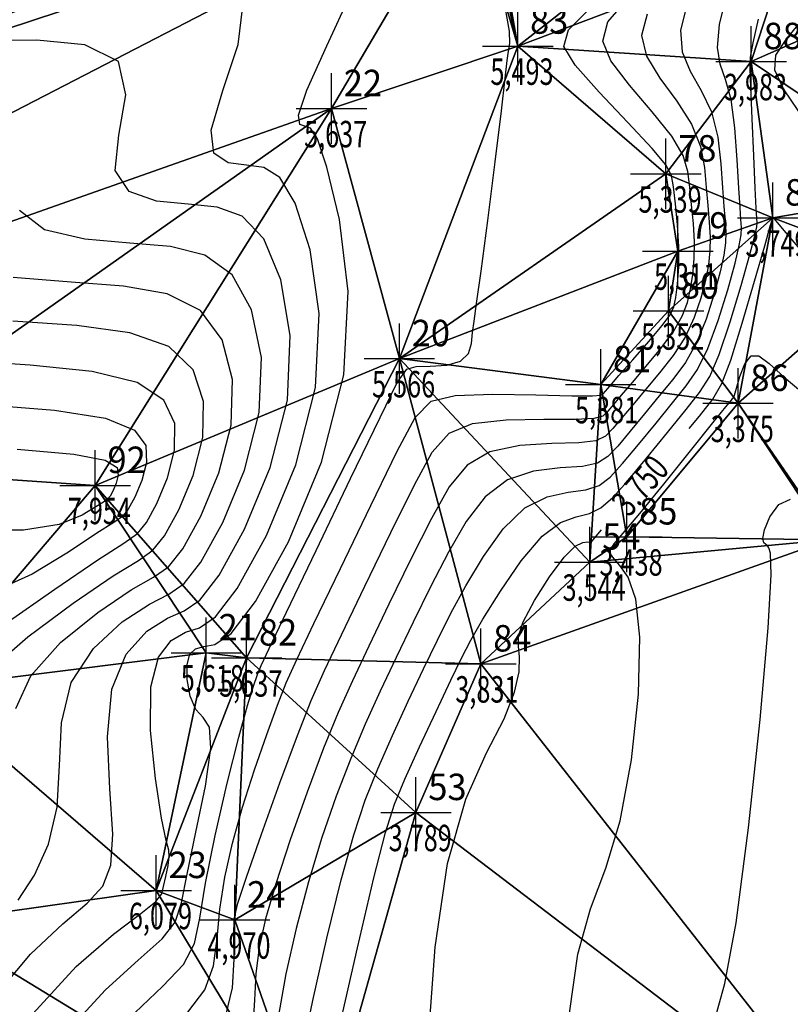
# Model space of a CAD drawing. Extents: x 176612 to 176802, y 1675914 to 1676122.
# Drawn here: x 176692 to 176714, y 1676063 to 1676091 of the extents above; entities that cross this region are included whole.
import ezdxf

# ---------------------------------------------------------------- set-up
doc = ezdxf.new("R2010")
doc.units = 0
doc.header["$MEASUREMENT"] = 0
doc.header["$PDMODE"] = 2
doc.linetypes.add('CONTINUO', pattern=[0])
doc.layers.get('0').update_dxf_attribs({"linetype": 'CONTINUOUS'})
for name, color, linetype in [('_TG', 7, 'CONTINUO'), ('CURVASTG', 7, 'CONTINUO'), ('MALHATRITG', 7, 'CONTINUO')]:
    doc.layers.add(name, color=color, linetype=linetype)
doc.styles.add('SIMPLEX', font='simplex', dxfattribs={"height": 0.2})

# ---------------------------------------------------------------- blocks, each defined once
blk = doc.blocks.new('SIMB_PONTO')
at = {"color": 0}
blk.add_point((0, 0), dxfattribs=at)
for tag in ['COTA', 'PONTO', 'DESC']:
    blk.add_attdef(tag, (0, 0), '', height=1)

msp = doc.modelspace()

# ---------------------------------------------------------------- linework, layer by layer
at = {"layer": 'CURVASTG', "color": 54, "linetype": 'CONTINUO'}
for points in [[(176693.775177, 1676062.174857, 5.75), (176694.854339, 1676063.359986, 5.75), (176695.786275, 1676064.200338, 5.75), (176696.466492, 1676064.79959, 5.75), (176696.835691, 1676065.277948, 5.75), (176697.015332, 1676065.821725, 5.75), (176697.172067, 1676066.633759, 5.75), (176697.423547, 1676067.824429, 5.75), (176697.691425, 1676069.13426, 5.75), (176697.848354, 1676070.211316, 5.75), (176697.805363, 1676070.806813, 5.75), (176697.626979, 1676071.084571, 5.75), (176697.416107, 1676071.311565, 5.75), (176697.259229, 1676071.689043, 5.75), (176697.177136, 1676072.155356, 5.75), (176697.174199, 1676072.583128, 5.75), (176697.253257, 1676072.872178, 5.75), (176697.411022, 1676073.031101, 5.75), (176697.642674, 1676073.095682, 5.75), (176697.95743, 1676073.149306, 5.75), (176698.420659, 1676073.46574, 5.75), (176699.111769, 1676074.366349, 5.75), (176700.046107, 1676076.061663, 5.75), (176700.982788, 1676078.318875, 5.75), (176701.616866, 1676080.794343, 5.75), (176701.735379, 1676083.166509, 5.75), (176701.493285, 1676085.202135, 5.75), (176701.137522, 1676086.690063, 5.75), (176700.865262, 1676087.496673, 5.75), (176700.674615, 1676087.798495, 5.75), (176700.513922, 1676087.84959, 5.75), (176700.363953, 1676087.897909, 5.75), (176700.335186, 1676088.166934, 5.75), (176700.570531, 1676088.874031, 5.75), (176701.138491, 1676090.126699, 5.75), (176701.809964, 1676091.592948, 5.75)], [(176700.424848, 1676061.548169, 4.25), (176700.736374, 1676063.055735, 4.25), (176701.13623, 1676064.822368, 4.25), (176701.542624, 1676066.479295, 4.25), (176701.895839, 1676067.751197, 4.25), (176702.224456, 1676068.73656, 4.25), (176702.579127, 1676069.627321, 4.25), (176702.994615, 1676070.571169, 4.25), (176703.442109, 1676071.538788, 4.25), (176703.876906, 1676072.456614, 4.25), (176704.269755, 1676073.274907, 4.25), (176704.653214, 1676074.039228, 4.25), (176705.075291, 1676074.818961, 4.25), (176705.572681, 1676075.649358, 4.25), (176706.136811, 1676076.429138, 4.25), (176706.747793, 1676077.022883, 4.25), (176707.379005, 1676077.339701, 4.25), (176707.976889, 1676077.466788, 4.25), (176708.481153, 1676077.535864, 4.25), (176708.857181, 1676077.662673, 4.25), (176709.17306, 1676077.89905, 4.25), (176709.522552, 1676078.280854, 4.25), (176709.97091, 1676078.819947, 4.25), (176710.469352, 1676079.432184, 4.25), (176710.940581, 1676080.009424, 4.25), (176711.326653, 1676080.483987, 4.25), (176711.647005, 1676080.950036, 4.25), (176711.94042, 1676081.542198, 4.25), (176712.233189, 1676082.3412, 4.25), (176712.501615, 1676083.21218, 4.25), (176712.709508, 1676083.966378, 4.25), (176712.831132, 1676084.464526, 4.25), (176712.882575, 1676084.765323, 4.25), (176712.890383, 1676084.976963, 4.25), (176712.877392, 1676085.205338, 4.25), (176712.851602, 1676085.547132, 4.25), (176712.817304, 1676086.09673, 4.25), (176712.774826, 1676086.899268, 4.25), (176712.708651, 1676087.802885, 4.25), (176712.599298, 1676088.606471, 4.25), (176712.442019, 1676089.171166, 4.25), (176712.290994, 1676089.607111, 4.25), (176712.215136, 1676090.086695, 4.25), (176712.26924, 1676090.732644, 4.25), (176712.451625, 1676091.469013, 4.25)], [(176692.794527, 1676062.674244, 6), (176694.022803, 1676064.017745, 6), (176695.085018, 1676064.938238, 6), (176695.863744, 1676065.523033, 6), (176696.285308, 1676065.864947, 6), (176696.451055, 1676066.078829, 6), (176696.506085, 1676066.285038, 6), (176696.566238, 1676066.569842, 6), (176696.630314, 1676066.883149, 6), (176696.66785, 1676067.140777, 6), (176696.653274, 1676067.313498, 6), (176696.58055, 1676067.591894, 6), (176696.448534, 1676068.221502, 6), (176696.273077, 1676069.347068, 6), (176696.13802, 1676070.710179, 6), (176696.144205, 1676071.951631, 6), (176696.35953, 1676072.791552, 6), (176696.720134, 1676073.267402, 6), (176697.129212, 1676073.495977, 6), (176697.523916, 1676073.626454, 6), (176697.977211, 1676073.937552, 6), (176698.596018, 1676074.740374, 6), (176699.424379, 1676076.243397, 6), (176700.254816, 1676078.244584, 6), (176700.816975, 1676080.439273, 6), (176700.916448, 1676082.542608, 6), (176700.662637, 1676084.348969, 6), (176700.240889, 1676085.672544, 6), (176699.800832, 1676086.396227, 6), (176699.349201, 1676086.677744, 6), (176698.857005, 1676086.743528, 6), (176698.332486, 1676086.813484, 6), (176697.932804, 1676087.081402, 6), (176697.852348, 1676087.734544, 6), (176698.184932, 1676088.863095, 6), (176698.622059, 1676090.168927, 6), (176698.754655, 1676091.256838, 6)], [(176695.685876, 1676062.702226, 5.5), (176696.487532, 1676063.462437, 5.5), (176697.06924, 1676064.076147, 5.5), (176697.380714, 1676064.668806, 5.5), (176697.536728, 1676065.38747, 5.5), (176697.693324, 1676066.384597, 5.5), (176697.966251, 1676067.736784, 5.5), (176698.310082, 1676069.217174, 5.5), (176698.6391, 1676070.523046, 5.5), (176698.88574, 1676071.423139, 5.5), (176699.055056, 1676071.972023, 5.5), (176699.170256, 1676072.295727, 5.5), (176699.275646, 1676072.553285, 5.5), (176699.499932, 1676073.035757, 5.5), (176699.992915, 1676074.067206, 5.5), (176700.832563, 1676075.819625, 5.5), (176701.809497, 1676077.856707, 5.5), (176702.642501, 1676079.590072, 5.5), (176703.131843, 1676080.577631, 5.5), (176703.403726, 1676080.962453, 5.5), (176703.665834, 1676081.033903, 5.5), (176704.068736, 1676081.04143, 5.5), (176704.534528, 1676081.074835, 5.5), (176704.928189, 1676081.18401, 5.5), (176705.149633, 1676081.401581, 5.5), (176705.23852, 1676081.691129, 5.5), (176705.269444, 1676081.998971, 5.5), (176705.307667, 1676082.317489, 5.5), (176705.38113, 1676082.823311, 5.5), (176705.50844, 1676083.739133, 5.5), (176705.696502, 1676085.180668, 5.5), (176705.905416, 1676086.835714, 5.5), (176706.083576, 1676088.28509, 5.5), (176706.193149, 1676089.212133, 5.5), (176706.251381, 1676089.710255, 5.5), (176706.289288, 1676089.975387, 5.5), (176706.323446, 1676090.197732, 5.5), (176706.312673, 1676090.544594, 5.5), (176706.201344, 1676091.17755, 5.5)], [(176697.188789, 1676062.724536, 5.25), (176697.671989, 1676063.352705, 5.25), (176697.921351, 1676064.041546, 5.25), (176698.023039, 1676064.808274, 5.25), (176698.096171, 1676065.646259, 5.25), (176698.238061, 1676066.549427, 5.25), (176698.458822, 1676067.513919, 5.25), (176698.74676, 1676068.53643, 5.25), (176699.084211, 1676069.595642, 5.25), (176699.429617, 1676070.598187, 5.25), (176699.735449, 1676071.432685, 5.25), (176699.984898, 1676072.059274, 5.25), (176700.284049, 1676072.724164, 5.25), (176700.769713, 1676073.745088, 5.25), (176701.520001, 1676075.310682, 5.25), (176702.37824, 1676077.093211, 5.25), (176703.129059, 1676078.63585, 5.25), (176703.638191, 1676079.591253, 5.25), (176704.095787, 1676080.050004, 5.25), (176704.773101, 1676080.212169, 5.25), (176705.839455, 1676080.251441, 5.25), (176707.05645, 1676080.236012, 5.25), (176708.083754, 1676080.207702, 5.25), (176708.668025, 1676080.20092, 5.25), (176708.903879, 1676080.220449, 5.25), (176708.972921, 1676080.263659, 5.25), (176709.035322, 1676080.33787, 5.25), (176709.16551, 1676080.490178, 5.25), (176709.416478, 1676080.777629, 5.25), (176709.812346, 1676081.226683, 5.25), (176710.261733, 1676081.741472, 5.25), (176710.644382, 1676082.195547, 5.25), (176710.871071, 1676082.501745, 5.25), (176710.976721, 1676082.730055, 5.25), (176711.027287, 1676082.989752, 5.25), (176711.074285, 1676083.367253, 5.25), (176711.11147, 1676083.857533, 5.25), (176711.118157, 1676084.432705, 5.25), (176711.081595, 1676085.055247, 5.25), (176711.020763, 1676085.649079, 5.25), (176710.962574, 1676086.128485, 5.25), (176710.907535, 1676086.452066, 5.25), (176710.75054, 1676086.755689, 5.25), (176710.360077, 1676087.219537, 5.25), (176709.6679, 1676087.957402, 5.25), (176708.858813, 1676088.817504, 5.25), (176708.180889, 1676089.581673, 5.25), (176707.854765, 1676090.111492, 5.25), (176707.991361, 1676090.587573, 5.25), (176708.674163, 1676091.270284, 5.25)], [(176711.336559, 1676091.248653, 4.5), (176711.165621, 1676090.577356, 4.5), (176711.206574, 1676089.96044, 4.5), (176711.432949, 1676089.409709, 4.5), (176711.748489, 1676088.867725, 4.5), (176712.039493, 1676088.259738, 4.5), (176712.219123, 1676087.541086, 4.5), (176712.308003, 1676086.787468, 4.5), (176712.353621, 1676086.104669, 4.5), (176712.393892, 1676085.572618, 4.5), (176712.428443, 1676085.167815, 4.5), (176712.447327, 1676084.840899, 4.5), (176712.439799, 1676084.538376, 4.5), (176712.39192, 1676084.190208, 4.5), (176712.288953, 1676083.722222, 4.5), (176712.120392, 1676083.091649, 4.5), (176711.89266, 1676082.381336, 4.5), (176711.616411, 1676081.705535, 4.5), (176711.300687, 1676081.147895, 4.5), (176710.948076, 1676080.669661, 4.5), (176710.559556, 1676080.201475, 4.5), (176710.143391, 1676079.696682, 4.5), (176709.737013, 1676079.199427, 4.5), (176709.385144, 1676078.776556, 4.5), (176709.105764, 1676078.479399, 4.5), (176708.809892, 1676078.297235, 4.5), (176708.381803, 1676078.203823, 4.5), (176707.746779, 1676078.159094, 4.5), (176706.994118, 1676078.067636, 4.5), (176706.25412, 1676077.820205, 4.5), (176705.626555, 1676077.334354, 4.5), (176705.089059, 1676076.634832, 4.5), (176704.588733, 1676075.773183, 4.5), (176704.08447, 1676074.802724, 4.5), (176703.582317, 1676073.783851, 4.5), (176703.100108, 1676072.778733, 4.5), (176702.650497, 1676071.829208, 4.5), (176702.225411, 1676070.895803, 4.5), (176701.811592, 1676069.918715, 4.5), (176701.399813, 1676068.849039, 4.5), (176700.996957, 1676067.681463, 4.5), (176700.613933, 1676066.421573, 4.5), (176700.264618, 1676065.094955, 4.5), (176699.974745, 1676063.807194, 4.5), (176699.773011, 1676062.683875, 4.5)], [(176710.221493, 1676091.028293, 4.75), (176710.062002, 1676090.422068, 4.75), (176710.198012, 1676089.834184, 4.75), (176710.574904, 1676089.212308, 4.75), (176711.054959, 1676088.564284, 4.75), (176711.479688, 1676087.913004, 4.75), (176711.729596, 1676087.279287, 4.75), (176711.841181, 1676086.675667, 4.75), (176711.889939, 1676086.112608, 4.75), (176711.936183, 1676085.598105, 4.75), (176711.979494, 1676085.130292, 4.75), (176712.00427, 1676084.704834, 4.75), (176711.997023, 1676084.311428, 4.75), (176711.952708, 1676083.91589, 4.75), (176711.868398, 1676083.478065, 4.75), (176711.739168, 1676082.971118, 4.75), (176711.55213, 1676082.421473, 4.75), (176711.292401, 1676081.868873, 4.75), (176710.954369, 1676081.345754, 4.75), (176710.5695, 1676080.855335, 4.75), (176710.17853, 1676080.393527, 4.75), (176709.817431, 1676079.961181, 4.75), (176709.503116, 1676079.578908, 4.75), (176709.247737, 1676079.272257, 4.75), (176709.038469, 1676079.059749, 4.75), (176708.762603, 1676078.931796, 4.75), (176708.282453, 1676078.871783, 4.75), (176707.516669, 1676078.8514, 4.75), (176706.60923, 1676078.795571, 4.75), (176705.760447, 1676078.617526, 4.75), (176705.116299, 1676078.239571, 4.75), (176704.605436, 1676077.620305, 4.75), (176704.102175, 1676076.727405, 4.75), (176703.515727, 1676075.566219, 4.75), (176702.894878, 1676074.292795, 4.75), (176702.32331, 1676073.100851, 4.75), (176701.858885, 1676072.119628, 4.75), (176701.456206, 1676071.220438, 4.75), (176701.044057, 1676070.210109, 4.75), (176700.575171, 1676068.961519, 4.75), (176700.098075, 1676067.611729, 4.75), (176699.685243, 1676066.363851, 4.75), (176699.393007, 1676065.367542, 4.75), (176699.213115, 1676064.558652, 4.75), (176699.121174, 1676063.819581, 4.75), (176699.08385, 1676063.064104, 4.75), (176699.032054, 1676062.331504, 4.75)], [(176701.498004, 1676062.304277, 4), (176702.007841, 1676064.54978, 4), (176702.471314, 1676066.537016, 4), (176702.794721, 1676067.82093, 4), (176703.049098, 1676068.62408, 4), (176703.346662, 1676069.335927, 4), (176703.763819, 1676070.246535, 4), (176704.233721, 1676071.248368, 4), (176704.653704, 1676072.134496, 4), (176704.957194, 1676072.765964, 4), (176705.221957, 1676073.275732, 4), (176705.561849, 1676073.864738, 4), (176706.056303, 1676074.663885, 4), (176706.647067, 1676075.523922, 4), (176707.241466, 1676076.225562, 4), (176707.763893, 1676076.611766, 4), (176708.206999, 1676076.774482, 4), (176708.580503, 1676076.867905, 4), (176708.90447, 1676077.028111, 4), (176709.240355, 1676077.3187, 4), (176709.659959, 1676077.785153, 4), (176710.204808, 1676078.440466, 4), (176710.795312, 1676079.167685, 4), (176711.321607, 1676079.817373, 4), (176711.70523, 1676080.298313, 4), (176711.993322, 1676080.752177, 4), (176712.26443, 1676081.378861, 4), (176712.573719, 1676082.301064, 4), (176712.882839, 1676083.332712, 4), (176713.130063, 1676084.210535, 4), (176713.270343, 1676084.738844, 4), (176713.325351, 1676084.992271, 4), (176713.33344, 1676085.113028, 4), (176713.326341, 1676085.24286, 4), (176713.309312, 1676085.521645, 4), (176713.280986, 1676086.088791, 4), (176713.241649, 1676087.011069, 4), (176713.198179, 1676088.064684, 4), (176713.159103, 1676088.953205, 4), (176713.135549, 1676089.474607, 4), (176713.149039, 1676089.804512, 4), (176713.223698, 1676090.212951, 4), (176713.372858, 1676090.887932, 4)], [(176714.655522, 1676090.927363, 4), (176714.15255, 1676090.312298, 4), (176713.858115, 1676089.865416, 4), (176713.825139, 1676089.453271, 4), (176714.093305, 1676088.883951, 4), (176714.666898, 1676088.032838, 4)], [(176692.378431, 1676065.90227, 6.5), (176692.847442, 1676066.609002, 6.5), (176693.240421, 1676067.491457, 6.5), (176693.483718, 1676068.536824, 6.5), (176693.552158, 1676069.715656, 6.5), (176693.61448, 1676070.931969, 6.5), (176693.8879, 1676072.073144, 6.5), (176694.513908, 1676073.040523, 6.5), (176695.331086, 1676073.791284, 6.5), (176696.102289, 1676074.296566, 6.5), (176696.656887, 1676074.580749, 6.5), (176697.090313, 1676074.881174, 6.5), (176697.564515, 1676075.488423, 6.5), (176698.180922, 1676076.606864, 6.5), (176698.798873, 1676078.096003, 6.5), (176699.217191, 1676079.729132, 6.5), (176699.278587, 1676081.294806, 6.5), (176699.001341, 1676082.642639, 6.5), (176698.447624, 1676083.637506, 6.5), (176697.671972, 1676084.195333, 6.5), (176696.698371, 1676084.436243, 6.5), (176695.54317, 1676084.531404, 6.5), (176694.269553, 1676084.644635, 6.5), (176693.128039, 1676084.91034, 6.5), (176692.415984, 1676085.45557, 6.5)], [(176692.31118, 1676071.333104, 6.75), (176692.74144, 1676072.263021, 6.75), (176693.585673, 1676073.203266, 6.75), (176694.635884, 1676074.058007, 6.75), (176695.588827, 1676074.696861, 6.75), (176696.223372, 1676075.057897, 6.75), (176696.646864, 1676075.352985, 6.75), (176697.048764, 1676075.862448, 6.75), (176697.559193, 1676076.788598, 6.75), (176698.070902, 1676078.021713, 6.75), (176698.417299, 1676079.374062, 6.75), (176698.459656, 1676080.670905, 6.75), (176698.170693, 1676081.789473, 6.75), (176697.550992, 1676082.619987, 6.75), (176696.607542, 1676083.094887, 6.75), (176695.372956, 1676083.315492, 6.75), (176693.886253, 1676083.425342, 6.75), (176692.238086, 1676083.560211, 6.75)], [(176691.594979, 1676072.452898, 7), (176692.657437, 1676073.36601, 7), (176693.940682, 1676074.32473, 7), (176695.075365, 1676075.097156, 7), (176695.789858, 1676075.535044, 7), (176696.203415, 1676075.824796, 7), (176696.533013, 1676076.236472, 7), (176696.937465, 1676076.970331, 7), (176697.34293, 1676077.947422, 7), (176697.617407, 1676079.018991, 7), (176697.640725, 1676080.047004, 7), (176697.340045, 1676080.936308, 7), (176696.65436, 1676081.602468, 7), (176695.543112, 1676081.99444, 7), (176694.047542, 1676082.194742, 7), (176692.229335, 1676082.31928, 7)], [(176708.011915, 1676062.696875, 3.5), (176708.250567, 1676064.366547, 3.5), (176708.615084, 1676065.653964, 3.5), (176709.041365, 1676066.806526, 3.5), (176709.450648, 1676068.147135, 3.5), (176709.772491, 1676069.881466, 3.5), (176709.969747, 1676071.746291, 3.5), (176710.013591, 1676073.361154, 3.5), (176709.894037, 1676074.437689, 3.5), (176709.676448, 1676075.055894, 3.5), (176709.445023, 1676075.38786, 3.5), (176709.271612, 1676075.585387, 3.5), (176709.178665, 1676075.719132, 3.5), (176709.17628, 1676075.839461, 3.5), (176709.281755, 1676076.005594, 3.5), (176709.541177, 1676076.312146, 3.5), (176710.007831, 1676076.86258, 3.5), (176710.694248, 1676077.701898, 3.5), (176711.449939, 1676078.641237, 3.5), (176712.083659, 1676079.433271, 3.5), (176712.452714, 1676079.893002, 3.5), (176712.608609, 1676080.084757, 3.5), (176712.651394, 1676080.135193, 3.5), (176712.665175, 1676080.150671, 3.5), (176712.670252, 1676080.156373, 3.5), (176712.670977, 1676080.157188, 3.5), (176712.670977, 1676080.157188, 3.5), (176712.845663, 1676080.750307, 3.5), (176712.987842, 1676081.106304, 3.5), (176713.165529, 1676081.341158, 3.5), (176713.381004, 1676081.339346, 3.5), (176713.675163, 1676081.118632, 3.5), (176714.098555, 1676080.730106, 3.5), (176714.687525, 1676080.236536, 3.5)], [(176692.010209, 1676073.73548, 7.25), (176693.424769, 1676074.720677, 7.25), (176694.642366, 1676075.555153, 7.25), (176695.380184, 1676076.029289, 7.25), (176695.762946, 1676076.298744, 7.25), (176696.017262, 1676076.610497, 7.25), (176696.315736, 1676077.152065, 7.25), (176696.614959, 1676077.873132, 7.25), (176696.817515, 1676078.663921, 7.25), (176696.821794, 1676079.423103, 7.25), (176696.509397, 1676080.083143, 7.25), (176695.757727, 1676080.584949, 7.25), (176694.478683, 1676080.893993, 7.25), (176692.722127, 1676081.073991, 7.25), (176690.572418, 1676081.213219, 7.25)], [(176692.349823, 1676078.6931, 7.75), (176693.964463, 1676078.549911, 7.75), (176694.848101, 1676078.376812, 7.75), (176695.183933, 1676078.175301, 7.75), (176695.217732, 1676077.95378, 7.75), (176695.159016, 1676077.724551, 7.75), (176695.072279, 1676077.515533, 7.75), (176694.985759, 1676077.358546, 7.75), (176694.91204, 1676077.268177, 7.75), (176694.801087, 1676077.190069, 7.75), (176694.587213, 1676077.05263, 7.75), (176694.19968, 1676076.814802, 7.75), (176693.547552, 1676076.557669, 7.75), (176692.534844, 1676076.39285, 7.75), (176691.135044, 1676076.394692, 7.75)], [(176712.150473, 1676062.546156, 3.25), (176712.420027, 1676063.538519, 3.25), (176712.742201, 1676065.253101, 3.25), (176713.095414, 1676067.955346, 3.25), (176713.42043, 1676071.026696, 3.25), (176713.648598, 1676073.62759, 3.25), (176713.733595, 1676075.128938, 3.25), (176713.718414, 1676075.743522, 3.25), (176713.668374, 1676075.894592, 3.25), (176713.636219, 1676075.937094, 3.25), (176713.624372, 1676075.952752, 3.25), (176713.62268, 1676075.954989, 3.25), (176713.62268, 1676075.954989, 3.25), (176713.52707, 1676076.037769, 3.25), (176713.49807, 1676076.158833, 3.25), (176713.542731, 1676076.399104, 3.25), (176713.69972, 1676076.768608, 3.25), (176713.95549, 1676077.121689, 3.25), (176714.283443, 1676077.273772, 3.25)]]:
    msp.add_polyline3d(points, dxfattribs=at)
at = {"layer": 'CURVASTG', "color": 2, "linetype": 'CONTINUO'}
for points in [[(176698.274737, 1676062.629262, 5), (176698.461989, 1676063.414287, 5), (176698.509351, 1676064.229078, 5), (176698.499017, 1676064.907921, 5), (176698.509872, 1676065.36207, 5), (176698.607561, 1676065.810665, 5), (176698.85442, 1676066.549814, 5), (176699.282682, 1676067.768145, 5), (176699.804179, 1676069.224352, 5), (176700.300642, 1676070.569643, 5), (176700.694149, 1676071.565262, 5), (176701.068167, 1676072.412572, 5), (176701.546511, 1676073.42297, 5), (176702.20744, 1676074.801738, 5), (176702.946983, 1676076.329715, 5), (176703.615617, 1676077.681628, 5), (176704.121814, 1676078.605779, 5), (176704.606043, 1676079.144787, 5), (176705.266774, 1676079.414848, 5), (176706.224343, 1676079.523506, 5), (176707.28656, 1676079.543706, 5), (176708.183104, 1676079.539742, 5), (176708.715314, 1676079.566358, 5), (176708.971174, 1676079.640099, 5), (176709.110329, 1676079.767958, 5), (176709.269219, 1676079.958389, 5), (176709.49147, 1676080.22568, 5), (176709.797504, 1676080.585578, 5), (176710.190923, 1676081.041009, 5), (176710.608051, 1676081.543613, 5), (176710.968391, 1676082.03221, 5), (176711.2116, 1676082.461609, 5), (176711.357945, 1676082.850586, 5), (176711.447843, 1676083.233909, 5), (176711.513497, 1676083.641572, 5), (176711.554246, 1676084.084481, 5), (176711.561214, 1676084.56877, 5), (176711.530544, 1676085.092769, 5), (176711.478473, 1676085.623592, 5), (176711.426256, 1676086.120547, 5), (176711.374358, 1676086.563867, 5), (176711.240068, 1676087.017488, 5), (176710.919883, 1676087.566271, 5), (176710.361429, 1676088.260843, 5), (176709.716859, 1676089.014906, 5), (176709.189451, 1676089.707928, 5), (176708.958384, 1676090.26678, 5), (176709.106427, 1676090.807933, 5), (176709.692246, 1676091.495261, 5)], [(176691.609712, 1676063.034259, 6.25), (176692.733466, 1676064.370353, 6.25), (176693.647744, 1676065.232594, 6.25), (176694.333705, 1676065.812221, 6.25), (176694.780986, 1676066.300682, 6.25), (176695.01313, 1676066.890247, 6.25), (176695.062154, 1676067.773393, 6.25), (176694.982434, 1676069.060159, 6.25), (176694.91778, 1676070.530834, 6.25), (176695.034361, 1676071.883268, 6.25), (176695.442144, 1676072.87778, 6.25), (176696.026288, 1676073.524561, 6.25), (176696.615751, 1676073.896272, 6.25), (176697.090401, 1676074.103601, 6.25), (176697.533762, 1676074.409363, 6.25), (176698.080267, 1676075.114399, 6.25), (176698.80265, 1676076.42513, 6.25), (176699.526845, 1676078.170294, 6.25), (176700.017083, 1676080.084203, 6.25), (176700.097518, 1676081.918707, 6.25), (176699.831989, 1676083.495804, 6.25), (176699.344257, 1676084.655025, 6.25), (176698.736402, 1676085.29578, 6.25), (176698.023786, 1676085.556993, 6.25), (176697.200087, 1676085.637466, 6.25), (176696.301019, 1676085.72906, 6.25), (176695.530422, 1676085.995871, 6.25), (176695.134166, 1676086.595057, 6.25), (176695.231373, 1676087.599491, 6.25), (176695.434154, 1676088.744907, 6.25), (176695.227867, 1676089.682757, 6.25), (176694.270584, 1676090.157741, 6.25), (176692.911219, 1676090.287563, 6.25), (176691.671399, 1676090.283175, 6.25)], [(176711.405485, 1676079.280274, 3.75), (176711.702633, 1676079.625322, 3.75), (176712.083806, 1676080.112639, 3.75), (176712.33964, 1676080.554318, 3.75), (176712.58844, 1676081.215523, 3.75), (176712.914248, 1676082.260928, 3.75), (176713.264063, 1676083.453243, 3.75), (176713.550618, 1676084.454691, 3.75), (176713.709555, 1676085.013162, 3.75), (176713.768127, 1676085.219218, 3.75), (176713.776496, 1676085.249092, 3.75), (176713.776459, 1676085.249776, 3.75), (176713.776368, 1676085.251298, 3.75), (176713.776213, 1676085.25445, 3.75), (176713.776101, 1676085.259473, 3.75), (176713.776603, 1676085.26441, 3.75), (176713.778406, 1676085.266759, 3.75), (176713.781953, 1676085.264773, 3.75), (176713.786707, 1676085.25975, 3.75), (176713.791887, 1676085.253743, 3.75), (176713.809728, 1676085.233046, 3.75), (176713.904537, 1676085.120901, 3.75), (176714.153637, 1676084.824788, 3.75), (176714.601328, 1676084.293778, 3.75)], [(176691.396712, 1676079.95324, 7.5), (176693.414253, 1676079.793546, 7.5), (176694.861095, 1676079.56743, 7.5), (176695.678749, 1676079.229977, 7.5), (176696.002863, 1676078.799202, 7.5), (176696.017624, 1676078.30885, 7.5), (176695.886987, 1676077.798841, 7.5), (176695.694008, 1676077.333799, 7.5), (176695.501511, 1676076.984522, 7.5), (176695.337493, 1676076.783461, 7.5), (176695.090636, 1676076.609679, 7.5), (176694.61479, 1676076.303891, 7.5), (176693.812225, 1676075.76774, 7.5), (176692.778881, 1676075.146575, 7.5), (176691.659118, 1676074.646674, 7.5)], [(176708.628637, 1676076.055803, 3.75), (176708.925785, 1676076.40085, 3.75)], [(176704.016202, 1676061.974126, 3.75), (176704.204223, 1676064.56305, 3.75), (176704.555429, 1676066.943522, 3.75), (176705.079695, 1676068.761772, 3.75), (176705.662704, 1676070.074533, 3.75), (176706.159096, 1676071.041169, 3.75), (176706.457716, 1676071.796817, 3.75), (176706.584249, 1676072.379728, 3.75), (176706.598588, 1676072.80393, 3.75), (176706.565691, 1676073.10312, 3.75), (176706.570783, 1676073.389677, 3.75), (176706.704155, 1676073.795648, 3.75), (176707.022239, 1676074.400535, 3.75), (176707.446019, 1676075.073657, 3.75), (176707.862622, 1676075.631786, 3.75), (176708.181039, 1676075.938946, 3.75), (176708.39772, 1676076.048157, 3.75), (176708.530981, 1676076.059688, 3.75), (176708.599702, 1676076.056954, 3.75), (176708.62502, 1676076.055946, 3.75), (176708.628637, 1676076.055803, 3.75)]]:
    msp.add_polyline3d(points, dxfattribs=at)

# ---------------------------------------------------------------- block references
at = {"layer": '_TG', "color": 3}
ref = msp.add_blockref('SIMB_PONTO', (176706.548208, 1676090.123204, 5.492531), dxfattribs=at)
ref.add_attrib('PONTO', '83', (176706.898208, 1676090.473204), dxfattribs={"layer": '0', "color": 1, "height": 0.75, "style": 'SIMPLEX', "width": 0.954526, "flags": 8})
ref.add_attrib('COTA', '5,493', (176705.773208, 1676089.023204), dxfattribs={"layer": '0', "color": 2, "height": 0.75, "style": 'SIMPLEX', "width": 0.699986, "flags": 8})
ref = msp.add_blockref('SIMB_PONTO', (176713.169895, 1676089.685205, 3.983067), dxfattribs=at)
ref.add_attrib('PONTO', '88', (176713.519895, 1676090.035205), dxfattribs={"layer": '0', "color": 1, "height": 0.75, "style": 'SIMPLEX', "width": 0.954526, "flags": 8})
ref.add_attrib('COTA', '3,983', (176712.394895, 1676088.585205), dxfattribs={"layer": '0', "color": 2, "height": 0.75, "style": 'SIMPLEX', "width": 0.699986, "flags": 8})
ref = msp.add_blockref('SIMB_PONTO', (176701.265497, 1676088.351316, 5.636597), dxfattribs=at)
ref.add_attrib('PONTO', '22', (176701.615497, 1676088.701316), dxfattribs={"layer": '0', "color": 1, "height": 0.75, "style": 'SIMPLEX', "width": 0.954526, "flags": 8})
ref.add_attrib('COTA', '5,637', (176700.490497, 1676087.251316), dxfattribs={"layer": '0', "color": 2, "height": 0.75, "style": 'SIMPLEX', "width": 0.699986, "flags": 8})
ref = msp.add_blockref('SIMB_PONTO', (176710.747927, 1676086.498867, 5.339439), dxfattribs=at)
ref.add_attrib('PONTO', '78', (176711.097927, 1676086.848867), dxfattribs={"layer": '0', "color": 1, "height": 0.75, "style": 'SIMPLEX', "width": 0.954526, "flags": 8})
ref.add_attrib('COTA', '5,339', (176709.972927, 1676085.398867), dxfattribs={"layer": '0', "color": 2, "height": 0.75, "style": 'SIMPLEX', "width": 0.699986, "flags": 8})
ref = msp.add_blockref('SIMB_PONTO', (176713.778782, 1676085.249779, 3.748719), dxfattribs=at)
ref.add_attrib('PONTO', '87', (176714.128782, 1676085.599779), dxfattribs={"layer": '0', "color": 1, "height": 0.75, "style": 'SIMPLEX', "width": 0.954526, "flags": 8})
ref.add_attrib('COTA', '3,749', (176713.003782, 1676084.149779), dxfattribs={"layer": '0', "color": 2, "height": 0.75, "style": 'SIMPLEX', "width": 0.699986, "flags": 8})
ref = msp.add_blockref('SIMB_PONTO', (176711.089633, 1676084.310411, 5.31121), dxfattribs=at)
ref.add_attrib('PONTO', '79', (176711.439633, 1676084.660411), dxfattribs={"layer": '0', "color": 1, "height": 0.75, "style": 'SIMPLEX', "width": 0.954526, "flags": 8})
ref.add_attrib('COTA', '5,311', (176710.414633, 1676083.210411), dxfattribs={"layer": '0', "color": 2, "height": 0.75, "style": 'SIMPLEX', "width": 0.699986, "flags": 8})
ref = msp.add_blockref('SIMB_PONTO', (176710.823296, 1676082.611215, 5.351751), dxfattribs=at)
ref.add_attrib('PONTO', '80', (176711.173296, 1676082.961215), dxfattribs={"layer": '0', "color": 1, "height": 0.75, "style": 'SIMPLEX', "width": 0.954526, "flags": 8})
ref.add_attrib('COTA', '5,352', (176710.048296, 1676081.511215), dxfattribs={"layer": '0', "color": 2, "height": 0.75, "style": 'SIMPLEX', "width": 0.699986, "flags": 8})
ref = msp.add_blockref('SIMB_PONTO', (176703.191947, 1676081.259033, 5.566263), dxfattribs=at)
ref.add_attrib('PONTO', '20', (176703.541947, 1676081.609033), dxfattribs={"layer": '0', "color": 1, "height": 0.75, "style": 'SIMPLEX', "width": 0.954526, "flags": 8})
ref.add_attrib('COTA', '5,566', (176702.416947, 1676080.159033), dxfattribs={"layer": '0', "color": 2, "height": 0.75, "style": 'SIMPLEX', "width": 0.699986, "flags": 8})
ref = msp.add_blockref('SIMB_PONTO', (176708.900727, 1676080.524219, 5.381384), dxfattribs=at)
ref.add_attrib('PONTO', '81', (176709.250727, 1676080.874219), dxfattribs={"layer": '0', "color": 1, "height": 0.75, "style": 'SIMPLEX', "width": 0.954526, "flags": 8})
ref.add_attrib('COTA', '5,381', (176708.175727, 1676079.424219), dxfattribs={"layer": '0', "color": 2, "height": 0.75, "style": 'SIMPLEX', "width": 0.699986, "flags": 8})
ref = msp.add_blockref('SIMB_PONTO', (176712.795248, 1676079.992216, 3.375488), dxfattribs=at)
ref.add_attrib('PONTO', '86', (176713.145248, 1676080.342216), dxfattribs={"layer": '0', "color": 1, "height": 0.75, "style": 'SIMPLEX', "width": 0.954526, "flags": 8})
ref.add_attrib('COTA', '3,375', (176712.020248, 1676078.892216), dxfattribs={"layer": '0', "color": 2, "height": 0.75, "style": 'SIMPLEX', "width": 0.699986, "flags": 8})
ref = msp.add_blockref('SIMB_PONTO', (176694.564724, 1676077.663935, 7.954147), dxfattribs=at)
ref.add_attrib('PONTO', '92', (176694.914724, 1676078.013935), dxfattribs={"layer": '0', "color": 1, "height": 0.75, "style": 'SIMPLEX', "width": 0.954526, "flags": 8})
ref.add_attrib('COTA', '7,954', (176693.789724, 1676076.563935), dxfattribs={"layer": '0', "color": 2, "height": 0.75, "style": 'SIMPLEX', "width": 0.699986, "flags": 8})
ref = msp.add_blockref('SIMB_PONTO', (176709.640749, 1676076.203517, 3.437905), dxfattribs=at)
ref.add_attrib('PONTO', '85', (176709.990749, 1676076.553517), dxfattribs={"layer": '0', "color": 1, "height": 0.75, "style": 'SIMPLEX', "width": 0.954526, "flags": 8})
ref.add_attrib('COTA', '3,438', (176708.865749, 1676075.103517), dxfattribs={"layer": '0', "color": 2, "height": 0.75, "style": 'SIMPLEX', "width": 0.699986, "flags": 8})
ref = msp.add_blockref('SIMB_PONTO', (176708.594175, 1676075.490192, 3.543529), dxfattribs=at)
ref.add_attrib('PONTO', '54', (176708.944175, 1676075.840192), dxfattribs={"layer": '0', "color": 1, "height": 0.75, "style": 'SIMPLEX', "width": 0.954526, "flags": 8})
ref.add_attrib('COTA', '3,544', (176707.819175, 1676074.390192), dxfattribs={"layer": '0', "color": 2, "height": 0.75, "style": 'SIMPLEX', "width": 0.699986, "flags": 8})
ref = msp.add_blockref('SIMB_PONTO', (176697.716789, 1676072.915778, 5.618317), dxfattribs=at)
ref.add_attrib('PONTO', '21', (176698.066789, 1676073.265778), dxfattribs={"layer": '0', "color": 1, "height": 0.75, "style": 'SIMPLEX', "width": 0.954526, "flags": 8})
ref.add_attrib('COTA', '5,618', (176696.991789, 1676071.815778), dxfattribs={"layer": '0', "color": 2, "height": 0.75, "style": 'SIMPLEX', "width": 0.699986, "flags": 8})
ref = msp.add_blockref('SIMB_PONTO', (176698.859367, 1676072.770445, 5.63749), dxfattribs=at)
ref.add_attrib('PONTO', '82', (176699.209367, 1676073.120445), dxfattribs={"layer": '0', "color": 1, "height": 0.75, "style": 'SIMPLEX', "width": 0.954526, "flags": 8})
ref.add_attrib('COTA', '5,637', (176698.084367, 1676071.670445), dxfattribs={"layer": '0', "color": 2, "height": 0.75, "style": 'SIMPLEX', "width": 0.699986, "flags": 8})
ref = msp.add_blockref('SIMB_PONTO', (176705.503087, 1676072.602757, 3.831253), dxfattribs=at)
ref.add_attrib('PONTO', '84', (176705.853087, 1676072.952757), dxfattribs={"layer": '0', "color": 1, "height": 0.75, "style": 'SIMPLEX', "width": 0.954526, "flags": 8})
ref.add_attrib('COTA', '3,831', (176704.778087, 1676071.502757), dxfattribs={"layer": '0', "color": 2, "height": 0.75, "style": 'SIMPLEX', "width": 0.699986, "flags": 8})
ref = msp.add_blockref('SIMB_PONTO', (176703.662464, 1676068.387777, 3.788725), dxfattribs=at)
ref.add_attrib('PONTO', '53', (176704.012464, 1676068.737777), dxfattribs={"layer": '0', "color": 1, "height": 0.75, "style": 'SIMPLEX', "width": 0.954526, "flags": 8})
ref.add_attrib('COTA', '3,789', (176702.887464, 1676067.287777), dxfattribs={"layer": '0', "color": 2, "height": 0.75, "style": 'SIMPLEX', "width": 0.699986, "flags": 8})
ref = msp.add_blockref('SIMB_PONTO', (176696.296677, 1676066.175414, 6.078596), dxfattribs=at)
ref.add_attrib('PONTO', '23', (176696.646677, 1676066.525414), dxfattribs={"layer": '0', "color": 1, "height": 0.75, "style": 'SIMPLEX', "width": 0.954526, "flags": 8})
ref.add_attrib('COTA', '6,079', (176695.521677, 1676065.075414), dxfattribs={"layer": '0', "color": 2, "height": 0.75, "style": 'SIMPLEX', "width": 0.699986, "flags": 8})
ref = msp.add_blockref('SIMB_PONTO', (176698.522138, 1676065.337895, 4.970184), dxfattribs=at)
ref.add_attrib('PONTO', '24', (176698.872138, 1676065.687895), dxfattribs={"layer": '0', "color": 1, "height": 0.75, "style": 'SIMPLEX', "width": 0.954526, "flags": 8})
ref.add_attrib('COTA', '4,970', (176697.747138, 1676064.237895), dxfattribs={"layer": '0', "color": 2, "height": 0.75, "style": 'SIMPLEX', "width": 0.699986, "flags": 8})

# ---------------------------------------------------------------- texts
at = {"layer": 'CURVASTG', "color": 2, "style": 'SIMPLEX', "width": 0.699986}
msp.add_text('3.750', height=0.75, rotation=49.265652, dxfattribs=at).set_placement((176709.715667, 1676076.743394, 3.75))

# ---------------------------------------------------------------- meshes
at = {"layer": 'MALHATRITG', "color": 132, "linetype": 'CONTINUO'}
mesh = msp.add_polyface(dxfattribs=at)
corners = [(176793.9734, 1676118.4227, 5.2049), (176800.5388, 1676120.7129, 4.8872), (176705.5717, 1676095.6698, 5.5569), (176772.9099, 1676091.9953, 5.045), (176774.653, 1676093.7044, 5.0706), (176772.6237, 1676092.8945, 5.084), (176771.8128, 1676095.2691, 5.0717), (176773.933, 1676095.9163, 5.0508), (176771.5686, 1676096.0069, 5.0756), (176771.3205, 1676097.8747, 5.0658), (176772.4982, 1676089.4291, 5.0555), (176766.0038, 1676094.0267, 5.0548), (176769.9713, 1676099.5021, 5.0787), (176773.0311, 1676104.886, 5.1859), (176771.9991, 1676072.7642, 5.0987), (176758.0316, 1676073.2543, 5.0722), (176721.3374, 1676079.9945, 3.4941), (176720.1369, 1676076.961, 3.2855), (176722.7085, 1676078.4122, 3.6393), (176721.9621, 1676074.0722, 3.1943), (176718.5427, 1676086.0663, 4.2034), (176725.0854, 1676086.2137, 4.5933), (176726.101, 1676084.1903, 4.6543), (176727.0476, 1676079.2941, 4.6647), (176725.0605, 1676074.1261, 3.8539), (176721.0412, 1676089.4705, 4.6817), (176729.3283, 1676074.2022, 5.0362), (176731.56, 1676077.4489, 5.0248), (176735.8681, 1676076.8105, 5.0496), (176737.4231, 1676083.5388, 5.0576), (176728.7566, 1676089.6554, 5.0633), (176721.0719, 1676089.5748, 4.671), (176719.8342, 1676092.4822, 4.6487), (176739.7195, 1676074.5126, 5.0306), (176749.8023, 1676086.6635, 5.0533), (176746.6553, 1676070.9595, 5.0738), (176742.2455, 1676093.8366, 5.059), (176715.3574, 1676096.1634, 5.4065), (176761.6674, 1676098.2233, 5.0816), (176754.7265, 1676098.6144, 5.1908)]
mesh.append_faces([[corners[k] for k in face] for face in [(0, 1, 2), (3, 4, 5), (5, 4, 6), (6, 7, 8), (8, 7, 9), (10, 3, 5), (10, 5, 11), (11, 5, 6), (11, 6, 8), (11, 8, 9), (11, 9, 12), (12, 9, 13), (14, 10, 15), (15, 10, 11), (16, 17, 18), (18, 17, 19), (20, 16, 21), (21, 16, 22), (22, 16, 23), (23, 16, 18), (23, 18, 24), (25, 20, 21), (23, 26, 27), (27, 26, 28), (22, 23, 27), (22, 27, 29), (29, 27, 28), (21, 22, 30), (30, 22, 29), (25, 21, 31), (31, 21, 30), (32, 31, 30), (29, 28, 33), (29, 33, 34), (34, 33, 35), (30, 29, 36), (36, 29, 34), (32, 30, 36), (37, 32, 36), (11, 12, 38), (38, 12, 13), (15, 11, 34), (34, 11, 38), (36, 34, 39), (39, 34, 38), (39, 38, 13), (37, 36, 39), (37, 39, 0), (37, 0, 2), (15, 34, 35)]], dxfattribs={"color": 132})
mesh = msp.add_polyface(dxfattribs=at)
corners = [(176710.7479, 1676086.4989, 5.3394), (176703.1919, 1676081.259, 5.5663), (176711.0896, 1676084.3104, 5.3112), (176705.5717, 1676095.6698, 5.5569), (176706.5482, 1676090.1232, 5.4925), (176713.4436, 1676095.502, 5.3766), (176714.2652, 1676093.0403, 3.9085), (176713.1699, 1676089.6852, 3.9831), (176713.7788, 1676085.2498, 3.7487), (176710.8233, 1676082.6112, 5.3518), (176708.9007, 1676080.5242, 5.3814), (176712.7952, 1676079.9922, 3.3755), (176709.6407, 1676076.2035, 3.4379), (176708.5942, 1676075.4902, 3.5435), (176718.3621, 1676091.9788, 4.1181), (176718.5427, 1676086.0663, 4.2034), (176716.0449, 1676093.6842, 3.9067), (176717.267, 1676083.9419, 3.9141), (176705.5031, 1676072.6028, 3.8313), (176715.3668, 1676076.1162, 3.1482), (176716.4183, 1676058.6704, 2.9474), (176703.6625, 1676068.3878, 3.7887), (176715.4904, 1676076.0861, 3.254), (176700.8841, 1676058.5547, 3.9377), (176716.0295, 1676044.5839, 3.0645), (176721.3374, 1676079.9945, 3.4941), (176720.1369, 1676076.961, 3.2855), (176721.9621, 1676074.0722, 3.1943), (176722.9526, 1676067.7979, 3.1009), (176721.0412, 1676089.4705, 4.6817), (176721.0295, 1676059.3193, 2.8574), (176720.7811, 1676046.0319, 3.0077), (176721.0719, 1676089.5748, 4.671), (176719.8342, 1676092.4822, 4.6487), (176718.3583, 1676093.3337, 3.9598), (176718.5769, 1676092.2411, 4.2476), (176718.9515, 1676092.97, 2.9423), (176715.3574, 1676096.1634, 5.4065)]
mesh.append_faces([[corners[k] for k in face] for face in [(0, 1, 2), (3, 4, 5), (5, 4, 6), (6, 4, 7), (7, 4, 0), (7, 0, 8), (8, 0, 2), (8, 2, 9), (9, 2, 10), (9, 10, 11), (11, 10, 12), (12, 10, 13), (8, 9, 11), (6, 7, 14), (14, 7, 15), (15, 7, 8), (5, 6, 16), (16, 6, 14), (15, 8, 17), (17, 8, 11), (13, 18, 19), (19, 18, 20), (20, 18, 21), (12, 13, 19), (11, 12, 19), (17, 11, 22), (22, 11, 19), (22, 19, 20), (20, 23, 24), (15, 17, 25), (25, 17, 26), (26, 17, 22), (26, 22, 27), (27, 22, 28), (28, 22, 20), (14, 15, 29), (28, 20, 30), (30, 20, 31), (14, 29, 32), (14, 32, 33), (16, 14, 34), (34, 14, 35), (35, 14, 33), (34, 35, 36), (36, 35, 33), (5, 16, 37), (37, 16, 34), (37, 34, 36), (37, 36, 33), (3, 5, 37)]], dxfattribs={"color": 132})
mesh = msp.add_polyface(dxfattribs=at)
corners = [(176662.19, 1676079.8003, 7.4312), (176623.636, 1676035.8218, 7.3946), (176670.5584, 1676056.4176, 7.9377), (176664.214, 1676081.4385, 7.4685), (176672.3283, 1676071.3654, 7.8461), (176670.6602, 1676069.2022, 8.0051), (176678.5378, 1676064.7913, 7.1781), (176705.5717, 1676095.6698, 5.5569), (176705.1371, 1676094.9215, 5.5865), (176673.4126, 1676078.528, 8.056), (176679.8053, 1676069.5208, 7.3246), (176701.2655, 1676088.3513, 5.6366), (176686.8521, 1676078.1937, 7.9098), (176684.1023, 1676068.2134, 7.0916), (176694.5647, 1676077.6639, 7.9541), (176689.6519, 1676071.9039, 7.2086), (176685.4374, 1676055.7815, 6.5809), (176689.8747, 1676065.2634, 6.7699), (176697.7168, 1676072.9158, 5.6183), (176696.2967, 1676066.1754, 6.0786), (176703.1919, 1676081.259, 5.5663), (176698.8594, 1676072.7704, 5.6375), (176700.8841, 1676058.5547, 3.9377), (176698.5221, 1676065.3379, 4.9702), (176706.5482, 1676090.1232, 5.4925), (176705.3712, 1676095.297, 5.2201), (176696.2997, 1676047.9249, 4.0645), (176703.6625, 1676068.3878, 3.7887), (176705.5031, 1676072.6028, 3.8313), (176710.7479, 1676086.4989, 5.3394), (176711.0896, 1676084.3104, 5.3112), (176708.9007, 1676080.5242, 5.3814), (176708.5942, 1676075.4902, 3.5435), (176716.4183, 1676058.6704, 2.9474)]
mesh.append_faces([[corners[k] for k in face] for face in [(0, 1, 2), (3, 0, 4), (4, 0, 5), (5, 0, 2), (4, 5, 6), (6, 5, 2), (7, 3, 8), (8, 3, 9), (9, 3, 4), (9, 4, 10), (10, 4, 6), (8, 9, 11), (11, 9, 12), (12, 9, 10), (12, 10, 13), (13, 10, 6), (11, 12, 14), (14, 12, 15), (15, 12, 13), (6, 2, 16), (13, 6, 16), (15, 13, 17), (17, 13, 16), (14, 15, 18), (18, 15, 19), (19, 15, 17), (11, 14, 20), (20, 14, 21), (21, 14, 18), (21, 18, 19), (19, 17, 22), (22, 17, 16), (21, 19, 23), (23, 19, 22), (8, 11, 24), (24, 11, 20), (7, 8, 25), (25, 8, 24), (7, 25, 24), (22, 16, 26), (21, 23, 27), (27, 23, 22), (20, 21, 28), (28, 21, 27), (24, 20, 29), (30, 20, 31), (31, 20, 32), (32, 20, 28), (33, 27, 22)]], dxfattribs={"color": 132})
mesh = msp.add_polyface(dxfattribs=at)
corners = [(176662.19, 1676079.8003, 7.4312), (176612.6591, 1676031.5804, 7.9928), (176620.7055, 1676036.2144, 7.5722), (176623.636, 1676035.8218, 7.3946), (176629.6127, 1676021.6808, 7.9607), (176640.8122, 1676003.3004, 8.0705), (176670.5584, 1676056.4176, 7.9377), (176665.7984, 1676041.673, 7.9984), (176639.3376, 1676026.092, 6.7997), (176659.1028, 1676025.54, 6.6449), (176649.2082, 1676005.0043, 6.6933), (176681.547, 1676032.535, 5.8667), (176678.9161, 1676022.3204, 6.2126), (176665.5542, 1676007.1809, 6.3966), (176678.5774, 1676039.4548, 6.5626), (176685.4374, 1676055.7815, 6.5809), (176683.9411, 1676046.4867, 6.4742), (176682.8492, 1676039.0694, 6.1902), (176696.2997, 1676047.9249, 4.0645), (176697.1064, 1676046.0144, 3.9876), (176696.7754, 1676037.7751, 4.2557), (176700.8841, 1676058.5547, 3.9377), (176698.2974, 1676044.5383, 4.0638), (176699.3061, 1676033.0446, 4.0317), (176686.4743, 1676020.9327, 5.0899), (176697.9208, 1676037.9072, 4.0024), (176681.0299, 1676019.0672, 5.8556), (176699.5321, 1676038.4018, 3.9448), (176716.0295, 1676044.5839, 3.0645), (176700.6576, 1676038.6139, 3.8934), (176712.9793, 1676033.7351, 3.1463), (176720.7811, 1676046.0319, 3.0077), (176716.4183, 1676058.6704, 2.9474), (176715.4727, 1676034.6006, 3.1054), (176711.1134, 1676019.4717, 2.9724), (176697.8842, 1676016.8549, 3.8017), (176685.5301, 1676018.3235, 5.7292), (176739.4558, 1676042.465, 3.612), (176711.0152, 1676017.7508, 3.1197)]
mesh.append_faces([[corners[k] for k in face] for face in [(0, 1, 2), (2, 1, 3), (3, 1, 4), (4, 1, 5), (0, 2, 3), (6, 3, 7), (7, 3, 8), (8, 3, 4), (7, 8, 9), (9, 8, 10), (7, 9, 11), (11, 9, 12), (12, 9, 13), (6, 7, 14), (14, 7, 11), (15, 6, 16), (16, 6, 14), (16, 14, 17), (17, 14, 11), (18, 15, 16), (18, 16, 19), (19, 16, 20), (20, 16, 17), (20, 17, 11), (21, 18, 22), (22, 18, 19), (22, 19, 20), (20, 11, 23), (23, 11, 24), (24, 11, 12), (22, 20, 25), (25, 20, 23), (24, 12, 26), (22, 25, 27), (27, 25, 23), (28, 21, 22), (28, 22, 29), (29, 22, 27), (29, 27, 23), (28, 29, 30), (30, 29, 23), (31, 32, 28), (31, 28, 33), (33, 28, 30), (30, 23, 34), (34, 23, 35), (35, 23, 24), (33, 30, 34), (36, 24, 26), (37, 34, 38)]], dxfattribs={"color": 132})
mesh = msp.add_polyface(dxfattribs=at)
corners = [(176773.5882, 1676064.9203, 4.5204), (176772.1273, 1676065.7129, 4.6257), (176773.875, 1676062.7512, 4.2286), (176768.1774, 1676064.2755, 4.5145), (176760.3557, 1676062.96, 4.4049), (176762.5766, 1676064.4278, 4.7611), (176715.4727, 1676034.6006, 3.1054), (176711.1134, 1676019.4717, 2.9724), (176739.4558, 1676042.465, 3.612), (176720.7811, 1676046.0319, 3.0077), (176721.0295, 1676059.3193, 2.8574), (176723.8491, 1676058.5842, 2.9742), (176727.1755, 1676049.1937, 2.8435), (176722.9526, 1676067.7979, 3.1009), (176724.2686, 1676064.0969, 3.0669), (176727.8874, 1676063.3835, 3.8689), (176725.4281, 1676067.9659, 3.8629), (176730.7955, 1676057.9544, 3.2851), (176731.4121, 1676065.7517, 5.0278), (176732.5832, 1676060.2259, 3.8737), (176735.9539, 1676050.8104, 3.3064), (176739.9101, 1676053.314, 3.1775), (176735.7711, 1676063.9932, 5.0367), (176740.0754, 1676061.0588, 4.1369), (176740.2041, 1676059.8816, 3.8581), (176735.5865, 1676066.3008, 5.0556), (176740.0507, 1676064.1239, 5.0973), (176740.0122, 1676063.1212, 4.7392), (176740.0285, 1676062.1152, 4.454), (176743.2203, 1676066.6399, 5.0678), (176741.8282, 1676061.9909, 4.4072), (176744.7658, 1676056.5292, 3.4833), (176745.2167, 1676062.4538, 4.4797), (176711.0152, 1676017.7508, 3.1197), (176712.2388, 1675987.3409, 3.1442), (176750.5488, 1676059.4074, 3.7613), (176746.6553, 1676070.9595, 5.0738), (176728.743, 1675914.93, 4.25), (176786.5409, 1676073.8566, 4.7058)]
mesh.append_faces([[corners[k] for k in face] for face in [(0, 1, 2), (2, 1, 3), (2, 3, 4), (4, 3, 5), (6, 7, 8), (9, 6, 8), (10, 9, 11), (11, 9, 12), (12, 9, 8), (13, 10, 14), (14, 10, 11), (15, 16, 14), (15, 14, 11), (15, 11, 17), (17, 11, 12), (18, 15, 19), (19, 15, 17), (17, 12, 20), (20, 12, 8), (19, 17, 21), (21, 17, 20), (21, 20, 8), (22, 18, 19), (22, 19, 23), (23, 19, 24), (24, 19, 21), (25, 22, 26), (26, 22, 27), (27, 22, 28), (28, 22, 23), (29, 26, 30), (30, 26, 27), (30, 27, 28), (30, 28, 23), (30, 23, 24), (30, 24, 31), (31, 24, 21), (29, 30, 32), (32, 30, 31), (31, 21, 8), (8, 33, 34), (35, 36, 32), (35, 32, 31), (35, 31, 8), (4, 35, 8), (2, 4, 8), (2, 8, 34), (2, 34, 37), (37, 38, 2)]], dxfattribs={"color": 132})

doc.saveas('drawing.dxf')
